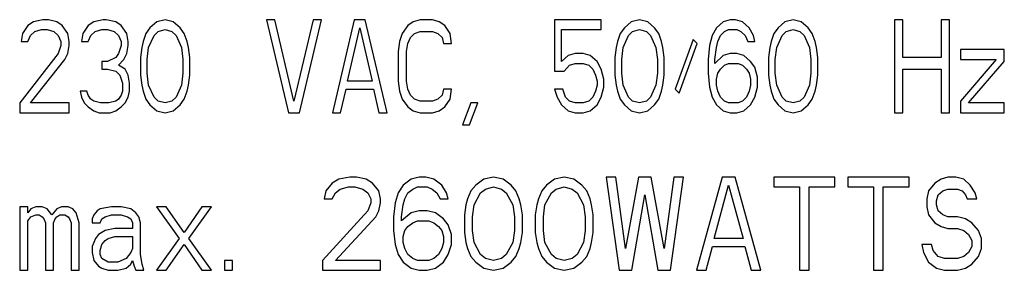
# Model space of a CAD drawing. Units: millimetres. Extents: x -237 to 1532, y -161 to 1198.
# Drawn here: x 1079 to 1100, y 339 to 344 of the extents above; entities that cross this region are included whole.
import ezdxf

# ---------------------------------------------------------------- set-up
doc = ezdxf.new("R2010")
doc.units = ezdxf.units.MM
doc.header["$LTSCALE"] = 54.820741
doc.layers.get('0').update_dxf_attribs({"linetype": 'CONTINUOUS'})

msp = doc.modelspace()

# ---------------------------------------------------------------- linework, layer by layer
at = {"color": 7, "linetype": 'Continuous'}
for p, q in [((1079.609, 343.687), (1079.494, 343.521)), ((1079.724, 343.769), (1079.609, 343.687)), ((1079.924, 343.811), (1079.724, 343.769)), ((1080.039, 343.811), (1079.924, 343.811)), ((1080.211, 343.769), (1080.039, 343.811)), ((1080.326, 343.687), (1080.211, 343.769)), ((1080.44, 343.521), (1080.326, 343.687)), ((1080.87, 343.687), (1080.755, 343.521)), ((1080.985, 343.769), (1080.87, 343.687)), ((1081.185, 343.811), (1080.985, 343.769)), ((1081.243, 343.811), (1081.185, 343.811)), ((1081.443, 343.769), (1081.243, 343.811)), ((1081.558, 343.687), (1081.443, 343.769)), ((1081.673, 343.521), (1081.558, 343.687)), ((1082.303, 343.769), (1082.16, 343.645)), ((1082.475, 343.811), (1082.303, 343.769)), ((1082.647, 343.769), (1082.475, 343.811)), ((1082.79, 343.645), (1082.647, 343.769)), ((1084.768, 343.811), (1084.596, 343.811)), ((1084.596, 343.811), (1085.054, 341.867)), ((1085.169, 342.115), (1084.768, 343.811)), ((1085.57, 343.811), (1085.169, 342.115)), ((1085.284, 341.867), (1085.742, 343.811)), ((1085.742, 343.811), (1085.57, 343.811)), ((1086.43, 343.811), (1085.972, 341.867)), ((1086.659, 343.811), (1086.43, 343.811)), ((1087.118, 341.867), (1086.659, 343.811)), ((1087.548, 343.687), (1087.433, 343.521)), ((1087.663, 343.769), (1087.548, 343.687)), ((1087.806, 343.811), (1087.663, 343.769)), ((1088.064, 343.811), (1087.806, 343.811)), ((1088.207, 343.769), (1088.064, 343.811)), ((1088.322, 343.687), (1088.207, 343.769)), ((1088.436, 343.521), (1088.322, 343.687)), ((1091.589, 343.811), (1090.615, 343.811)), ((1090.615, 343.811), (1090.615, 342.736)), ((1091.589, 343.604), (1091.589, 343.811)), ((1092.22, 343.769), (1092.076, 343.645)), ((1092.392, 343.811), (1092.22, 343.769)), ((1092.564, 343.769), (1092.392, 343.811)), ((1092.707, 343.645), (1092.564, 343.769)), ((1094.14, 343.769), (1093.997, 343.645)), ((1094.283, 343.811), (1094.14, 343.769)), ((1094.398, 343.811), (1094.283, 343.811)), ((1094.541, 343.769), (1094.398, 343.811)), ((1094.684, 343.645), (1094.541, 343.769)), ((1095.43, 343.769), (1095.286, 343.645)), ((1095.602, 343.811), (1095.43, 343.769)), ((1095.773, 343.769), (1095.602, 343.811)), ((1095.917, 343.645), (1095.773, 343.769)), ((1097.894, 343.811), (1097.722, 343.811)), ((1097.722, 343.811), (1097.722, 341.867)), ((1097.894, 343.025), (1097.894, 343.811)), ((1098.869, 343.811), (1098.697, 343.811)), ((1098.697, 343.811), (1098.697, 343.025)), ((1098.869, 341.867), (1098.869, 343.811)), ((1079.494, 343.521), (1079.466, 343.356)), ((1079.609, 343.356), (1079.666, 343.48)), ((1079.666, 343.48), (1079.752, 343.562)), ((1079.752, 343.562), (1079.896, 343.604)), ((1079.896, 343.604), (1080.01, 343.604)), ((1080.01, 343.604), (1080.154, 343.562)), ((1080.154, 343.562), (1080.24, 343.48)), ((1080.24, 343.48), (1080.297, 343.356)), ((1080.469, 343.356), (1080.44, 343.521)), ((1080.755, 343.521), (1080.727, 343.356)), ((1080.87, 343.356), (1080.927, 343.48)), ((1080.927, 343.48), (1081.013, 343.562)), ((1081.013, 343.562), (1081.157, 343.604)), ((1081.157, 343.604), (1081.271, 343.604)), ((1081.271, 343.604), (1081.415, 343.562)), ((1081.415, 343.562), (1081.501, 343.48)), ((1081.501, 343.48), (1081.558, 343.356)), ((1081.701, 343.356), (1081.673, 343.521)), ((1082.074, 343.521), (1082.016, 343.356)), ((1082.16, 343.645), (1082.074, 343.521)), ((1082.131, 343.232), (1082.246, 343.48)), ((1082.246, 343.48), (1082.332, 343.562)), ((1082.332, 343.562), (1082.475, 343.604)), ((1082.475, 343.604), (1082.618, 343.562)), ((1082.618, 343.562), (1082.704, 343.48)), ((1082.704, 343.48), (1082.819, 343.232)), ((1082.876, 343.521), (1082.79, 343.645)), ((1082.934, 343.356), (1082.876, 343.521)), ((1086.287, 342.529), (1086.545, 343.645)), ((1086.545, 343.645), (1086.803, 342.529)), ((1087.433, 343.521), (1087.376, 343.356)), ((1087.605, 343.438), (1087.691, 343.521)), ((1087.691, 343.521), (1087.806, 343.562)), ((1087.806, 343.562), (1088.064, 343.562)), ((1088.064, 343.562), (1088.178, 343.521)), ((1088.178, 343.521), (1088.264, 343.438)), ((1088.465, 343.314), (1088.436, 343.521)), ((1090.758, 343.604), (1091.589, 343.604)), ((1090.758, 342.942), (1090.758, 343.604)), ((1091.99, 343.521), (1091.933, 343.356)), ((1092.076, 343.645), (1091.99, 343.521)), ((1092.048, 343.232), (1092.162, 343.48)), ((1092.162, 343.48), (1092.248, 343.562)), ((1092.248, 343.562), (1092.392, 343.604)), ((1092.392, 343.604), (1092.535, 343.562)), ((1092.535, 343.562), (1092.621, 343.48)), ((1092.621, 343.48), (1092.735, 343.232)), ((1092.793, 343.521), (1092.707, 343.645)), ((1092.85, 343.356), (1092.793, 343.521)), ((1093.911, 343.48), (1093.853, 343.273)), ((1093.997, 343.645), (1093.911, 343.48)), ((1094.025, 343.356), (1094.083, 343.48)), ((1094.083, 343.48), (1094.169, 343.562)), ((1094.169, 343.562), (1094.254, 343.604)), ((1094.254, 343.604), (1094.426, 343.604)), ((1094.426, 343.604), (1094.512, 343.562)), ((1094.512, 343.562), (1094.598, 343.48)), ((1094.598, 343.48), (1094.656, 343.356)), ((1094.77, 343.48), (1094.684, 343.645)), ((1094.799, 343.356), (1094.77, 343.48)), ((1095.2, 343.521), (1095.143, 343.356)), ((1095.286, 343.645), (1095.2, 343.521)), ((1095.258, 343.232), (1095.372, 343.48)), ((1095.372, 343.48), (1095.458, 343.562)), ((1095.458, 343.562), (1095.602, 343.604)), ((1095.602, 343.604), (1095.745, 343.562)), ((1095.745, 343.562), (1095.831, 343.48)), ((1095.831, 343.48), (1095.945, 343.232)), ((1096.003, 343.521), (1095.917, 343.645)), ((1096.06, 343.356), (1096.003, 343.521)), ((1079.466, 343.356), (1079.609, 343.356)), ((1080.297, 343.273), (1080.24, 343.108)), ((1080.297, 343.356), (1080.297, 343.273)), ((1080.44, 343.108), (1080.469, 343.273)), ((1080.469, 343.273), (1080.469, 343.356)), ((1080.727, 343.356), (1080.87, 343.356)), ((1081.558, 343.273), (1081.501, 343.108)), ((1081.558, 343.356), (1081.558, 343.273)), ((1081.673, 343.108), (1081.701, 343.273)), ((1081.701, 343.273), (1081.701, 343.356)), ((1082.016, 343.356), (1081.988, 343.232)), ((1082.962, 343.232), (1082.934, 343.356)), ((1087.376, 343.356), (1087.347, 343.149)), ((1087.519, 343.149), (1087.548, 343.314)), ((1087.548, 343.314), (1087.605, 343.438)), ((1088.264, 343.438), (1088.293, 343.314)), ((1088.293, 343.314), (1088.465, 343.314)), ((1091.933, 343.356), (1091.904, 343.232)), ((1092.879, 343.232), (1092.85, 343.356)), ((1093.509, 343.397), (1093.137, 342.363)), ((1093.223, 342.281), (1093.595, 343.314)), ((1093.595, 343.314), (1093.509, 343.397)), ((1093.853, 343.273), (1093.825, 342.984)), ((1093.997, 343.232), (1094.025, 343.356)), ((1094.656, 343.356), (1094.799, 343.356)), ((1095.143, 343.356), (1095.114, 343.232)), ((1096.089, 343.232), (1096.06, 343.356)), ((1080.24, 343.108), (1079.437, 342.074)), ((1080.383, 342.984), (1080.44, 343.108)), ((1081.501, 343.108), (1081.443, 343.025)), ((1081.615, 342.984), (1081.673, 343.108)), ((1081.988, 343.232), (1081.959, 343.025)), ((1082.102, 342.984), (1082.131, 343.232)), ((1082.819, 343.232), (1082.848, 342.984)), ((1082.991, 343.025), (1082.962, 343.232)), ((1087.347, 343.149), (1087.347, 342.529)), ((1087.519, 342.529), (1087.519, 343.149)), ((1090.901, 343.066), (1090.758, 342.942)), ((1091.045, 343.108), (1090.901, 343.066)), ((1091.216, 343.108), (1091.045, 343.108)), ((1091.36, 343.066), (1091.216, 343.108)), ((1091.503, 342.942), (1091.36, 343.066)), ((1091.904, 343.232), (1091.876, 343.025)), ((1092.019, 342.984), (1092.048, 343.232)), ((1092.735, 343.232), (1092.764, 342.984)), ((1092.907, 343.025), (1092.879, 343.232)), ((1093.968, 342.984), (1093.997, 343.232)), ((1094.14, 343.066), (1093.968, 342.901)), ((1094.283, 343.108), (1094.14, 343.066)), ((1094.426, 343.108), (1094.283, 343.108)), ((1094.57, 343.066), (1094.426, 343.108)), ((1094.713, 342.942), (1094.57, 343.066)), ((1095.114, 343.232), (1095.086, 343.025)), ((1095.229, 342.984), (1095.258, 343.232)), ((1095.945, 343.232), (1095.974, 342.984)), ((1096.117, 343.025), (1096.089, 343.232)), ((1100.015, 343.19), (1099.098, 343.19)), ((1099.098, 343.19), (1099.098, 342.984)), ((1100.015, 342.942), (1100.015, 343.19)), ((1079.666, 342.074), (1080.383, 342.984)), ((1081.271, 342.942), (1081.157, 342.942)), ((1081.157, 342.942), (1081.157, 342.777)), ((1081.443, 343.025), (1081.271, 342.942)), ((1081.501, 342.86), (1081.615, 342.984)), ((1081.644, 342.777), (1081.501, 342.86)), ((1081.959, 343.025), (1081.959, 342.653)), ((1082.102, 342.694), (1082.102, 342.984)), ((1082.848, 342.984), (1082.848, 342.694)), ((1082.991, 342.653), (1082.991, 343.025)), ((1090.815, 342.736), (1090.93, 342.86)), ((1090.93, 342.86), (1091.045, 342.901)), ((1091.045, 342.901), (1091.216, 342.901)), ((1091.216, 342.901), (1091.331, 342.86)), ((1091.331, 342.86), (1091.417, 342.777)), ((1091.589, 342.777), (1091.503, 342.942)), ((1091.876, 343.025), (1091.876, 342.653)), ((1092.019, 342.694), (1092.019, 342.984)), ((1092.764, 342.984), (1092.764, 342.694)), ((1092.907, 342.653), (1092.907, 343.025)), ((1093.825, 342.984), (1093.825, 342.694)), ((1093.968, 342.901), (1093.968, 342.984)), ((1094.083, 342.777), (1094.169, 342.86)), ((1094.169, 342.86), (1094.254, 342.901)), ((1094.254, 342.901), (1094.455, 342.901)), ((1094.455, 342.901), (1094.541, 342.86)), ((1094.541, 342.86), (1094.627, 342.777)), ((1094.799, 342.818), (1094.713, 342.942)), ((1095.086, 343.025), (1095.086, 342.653)), ((1095.229, 342.694), (1095.229, 342.984)), ((1095.974, 342.984), (1095.974, 342.694)), ((1096.117, 342.653), (1096.117, 343.025)), ((1098.697, 343.025), (1097.894, 343.025)), ((1099.098, 342.984), (1099.843, 342.984)), ((1099.843, 342.984), (1099.098, 342.115)), ((1099.27, 342.074), (1100.015, 342.942)), ((1081.157, 342.777), (1081.271, 342.777)), ((1081.271, 342.777), (1081.443, 342.736)), ((1081.443, 342.736), (1081.529, 342.653)), ((1081.529, 342.653), (1081.587, 342.487)), ((1081.701, 342.653), (1081.644, 342.777)), ((1081.73, 342.487), (1081.701, 342.653)), ((1081.959, 342.653), (1081.988, 342.446)), ((1082.131, 342.446), (1082.102, 342.694)), ((1082.848, 342.694), (1082.819, 342.446)), ((1082.962, 342.446), (1082.991, 342.653)), ((1090.615, 342.736), (1090.815, 342.736)), ((1091.417, 342.777), (1091.474, 342.653)), ((1091.474, 342.653), (1091.503, 342.529)), ((1091.646, 342.57), (1091.589, 342.777)), ((1091.876, 342.653), (1091.904, 342.446)), ((1092.048, 342.446), (1092.019, 342.694)), ((1092.764, 342.694), (1092.735, 342.446)), ((1092.879, 342.446), (1092.907, 342.653)), ((1093.825, 342.694), (1093.853, 342.405)), ((1093.997, 342.57), (1094.025, 342.694)), ((1094.025, 342.694), (1094.083, 342.777)), ((1094.627, 342.777), (1094.684, 342.694)), ((1094.684, 342.694), (1094.713, 342.57)), ((1094.856, 342.612), (1094.799, 342.818)), ((1095.086, 342.653), (1095.114, 342.446)), ((1095.258, 342.446), (1095.229, 342.694)), ((1095.974, 342.694), (1095.945, 342.446)), ((1096.089, 342.446), (1096.117, 342.653)), ((1097.894, 342.777), (1098.697, 342.777)), ((1097.894, 341.867), (1097.894, 342.777)), ((1098.697, 342.777), (1098.697, 341.867)), ((1081.587, 342.487), (1081.587, 342.322)), ((1081.73, 342.322), (1081.73, 342.487)), ((1081.988, 342.446), (1082.016, 342.322)), ((1082.246, 342.198), (1082.131, 342.446)), ((1082.819, 342.446), (1082.704, 342.198)), ((1082.934, 342.322), (1082.962, 342.446)), ((1086.803, 342.529), (1086.287, 342.529)), ((1087.347, 342.529), (1087.376, 342.322)), ((1087.548, 342.363), (1087.519, 342.529)), ((1091.503, 342.446), (1091.474, 342.322)), ((1091.503, 342.529), (1091.503, 342.446)), ((1091.646, 342.405), (1091.646, 342.57)), ((1091.904, 342.446), (1091.933, 342.322)), ((1092.162, 342.198), (1092.048, 342.446)), ((1092.735, 342.446), (1092.621, 342.198)), ((1092.85, 342.322), (1092.879, 342.446)), ((1093.997, 342.446), (1093.997, 342.57)), ((1094.025, 342.322), (1093.997, 342.446)), ((1094.713, 342.446), (1094.684, 342.322)), ((1094.713, 342.57), (1094.713, 342.446)), ((1094.856, 342.405), (1094.856, 342.612)), ((1095.114, 342.446), (1095.143, 342.322)), ((1095.372, 342.198), (1095.258, 342.446)), ((1095.945, 342.446), (1095.831, 342.198)), ((1096.06, 342.322), (1096.089, 342.446)), ((1080.841, 342.322), (1080.698, 342.322)), ((1080.698, 342.322), (1080.727, 342.198)), ((1080.87, 342.239), (1080.841, 342.322)), ((1080.927, 342.157), (1080.87, 342.239)), ((1081.558, 342.239), (1081.501, 342.157)), ((1081.587, 342.322), (1081.558, 342.239)), ((1081.701, 342.198), (1081.73, 342.322)), ((1082.016, 342.322), (1082.074, 342.157)), ((1082.876, 342.157), (1082.934, 342.322)), ((1086.144, 341.867), (1086.258, 342.363)), ((1086.258, 342.363), (1086.831, 342.363)), ((1086.831, 342.363), (1086.946, 341.867)), ((1087.376, 342.322), (1087.433, 342.157)), ((1087.605, 342.239), (1087.548, 342.363)), ((1087.691, 342.157), (1087.605, 342.239)), ((1088.264, 342.239), (1088.178, 342.157)), ((1088.293, 342.363), (1088.264, 342.239)), ((1088.465, 342.363), (1088.293, 342.363)), ((1088.436, 342.157), (1088.465, 342.363)), ((1090.787, 342.363), (1090.615, 342.363)), ((1090.615, 342.363), (1090.672, 342.198)), ((1090.844, 342.198), (1090.787, 342.363)), ((1091.474, 342.322), (1091.417, 342.198)), ((1091.589, 342.198), (1091.646, 342.405)), ((1091.933, 342.322), (1091.99, 342.157)), ((1092.793, 342.157), (1092.85, 342.322)), ((1093.137, 342.363), (1093.223, 342.281)), ((1093.853, 342.405), (1093.911, 342.198)), ((1094.083, 342.198), (1094.025, 342.322)), ((1094.684, 342.322), (1094.627, 342.198)), ((1094.799, 342.198), (1094.856, 342.405)), ((1095.143, 342.322), (1095.2, 342.157)), ((1096.003, 342.157), (1096.06, 342.322)), ((1079.437, 342.074), (1079.437, 341.867)), ((1080.469, 342.074), (1079.666, 342.074)), ((1080.469, 341.867), (1080.469, 342.074)), ((1080.727, 342.198), (1080.784, 342.074)), ((1080.784, 342.074), (1080.87, 341.991)), ((1080.985, 342.115), (1080.927, 342.157)), ((1081.128, 342.074), (1080.985, 342.115)), ((1081.3, 342.074), (1081.128, 342.074)), ((1081.443, 342.115), (1081.3, 342.074)), ((1081.501, 342.157), (1081.443, 342.115)), ((1081.558, 341.991), (1081.644, 342.074)), ((1081.644, 342.074), (1081.701, 342.198)), ((1082.074, 342.157), (1082.16, 342.033)), ((1082.16, 342.033), (1082.303, 341.909)), ((1082.332, 342.115), (1082.246, 342.198)), ((1082.475, 342.074), (1082.332, 342.115)), ((1082.618, 342.115), (1082.475, 342.074)), ((1082.704, 342.198), (1082.618, 342.115)), ((1082.647, 341.909), (1082.79, 342.033)), ((1082.79, 342.033), (1082.876, 342.157)), ((1087.433, 342.157), (1087.548, 341.991)), ((1087.806, 342.115), (1087.691, 342.157)), ((1088.064, 342.115), (1087.806, 342.115)), ((1088.178, 342.157), (1088.064, 342.115)), ((1088.322, 341.991), (1088.436, 342.157)), ((1088.866, 342.074), (1088.694, 341.619)), ((1088.838, 341.619), (1089.01, 342.074)), ((1089.01, 342.074), (1088.866, 342.074)), ((1090.672, 342.198), (1090.758, 342.033)), ((1090.758, 342.033), (1090.901, 341.909)), ((1090.93, 342.115), (1090.844, 342.198)), ((1091.045, 342.074), (1090.93, 342.115)), ((1091.216, 342.074), (1091.045, 342.074)), ((1091.331, 342.115), (1091.216, 342.074)), ((1091.417, 342.198), (1091.331, 342.115)), ((1091.36, 341.909), (1091.503, 342.033)), ((1091.503, 342.033), (1091.589, 342.198)), ((1091.99, 342.157), (1092.076, 342.033)), ((1092.076, 342.033), (1092.22, 341.909)), ((1092.248, 342.115), (1092.162, 342.198)), ((1092.392, 342.074), (1092.248, 342.115)), ((1092.535, 342.115), (1092.392, 342.074)), ((1092.621, 342.198), (1092.535, 342.115)), ((1092.564, 341.909), (1092.707, 342.033)), ((1092.707, 342.033), (1092.793, 342.157)), ((1093.911, 342.198), (1093.997, 342.033)), ((1093.997, 342.033), (1094.14, 341.909)), ((1094.169, 342.115), (1094.083, 342.198)), ((1094.254, 342.074), (1094.169, 342.115)), ((1094.455, 342.074), (1094.254, 342.074)), ((1094.541, 342.115), (1094.455, 342.074)), ((1094.627, 342.198), (1094.541, 342.115)), ((1094.57, 341.909), (1094.713, 342.033)), ((1094.713, 342.033), (1094.799, 342.198)), ((1095.2, 342.157), (1095.286, 342.033)), ((1095.286, 342.033), (1095.43, 341.909)), ((1095.458, 342.115), (1095.372, 342.198)), ((1095.602, 342.074), (1095.458, 342.115)), ((1095.745, 342.115), (1095.602, 342.074)), ((1095.831, 342.198), (1095.745, 342.115)), ((1095.773, 341.909), (1095.917, 342.033)), ((1095.917, 342.033), (1096.003, 342.157)), ((1099.098, 342.115), (1099.098, 341.867)), ((1100.015, 342.074), (1099.27, 342.074)), ((1100.015, 341.867), (1100.015, 342.074)), ((1079.437, 341.867), (1080.469, 341.867)), ((1080.87, 341.991), (1080.985, 341.909)), ((1080.985, 341.909), (1081.099, 341.867)), ((1081.099, 341.867), (1081.329, 341.867)), ((1081.329, 341.867), (1081.443, 341.909)), ((1081.443, 341.909), (1081.558, 341.991)), ((1082.303, 341.909), (1082.475, 341.867)), ((1082.475, 341.867), (1082.647, 341.909)), ((1085.054, 341.867), (1085.284, 341.867)), ((1085.972, 341.867), (1086.144, 341.867)), ((1086.946, 341.867), (1087.118, 341.867)), ((1087.548, 341.991), (1087.663, 341.909)), ((1087.663, 341.909), (1087.806, 341.867)), ((1087.806, 341.867), (1088.064, 341.867)), ((1088.064, 341.867), (1088.207, 341.909)), ((1088.207, 341.909), (1088.322, 341.991)), ((1090.901, 341.909), (1091.045, 341.867)), ((1091.045, 341.867), (1091.216, 341.867)), ((1091.216, 341.867), (1091.36, 341.909)), ((1092.22, 341.909), (1092.392, 341.867)), ((1092.392, 341.867), (1092.564, 341.909)), ((1094.14, 341.909), (1094.283, 341.867)), ((1094.283, 341.867), (1094.426, 341.867)), ((1094.426, 341.867), (1094.57, 341.909)), ((1095.43, 341.909), (1095.602, 341.867)), ((1095.602, 341.867), (1095.773, 341.909)), ((1097.722, 341.867), (1097.894, 341.867)), ((1098.697, 341.867), (1098.869, 341.867)), ((1099.098, 341.867), (1100.015, 341.867)), ((1088.694, 341.619), (1088.838, 341.619)), ((1085.97, 340.404), (1085.835, 340.239)), ((1086.104, 340.487), (1085.97, 340.404)), ((1086.34, 340.528), (1086.104, 340.487)), ((1086.475, 340.528), (1086.34, 340.528)), ((1086.677, 340.487), (1086.475, 340.528)), ((1086.811, 340.404), (1086.677, 340.487)), ((1086.946, 340.239), (1086.811, 340.404)), ((1087.62, 340.487), (1087.451, 340.363)), ((1087.788, 340.528), (1087.62, 340.487)), ((1087.923, 340.528), (1087.788, 340.528)), ((1088.091, 340.487), (1087.923, 340.528)), ((1088.259, 340.363), (1088.091, 340.487)), ((1089.135, 340.487), (1088.967, 340.363)), ((1089.337, 340.528), (1089.135, 340.487)), ((1089.539, 340.487), (1089.337, 340.528)), ((1089.707, 340.363), (1089.539, 340.487)), ((1090.617, 340.487), (1090.448, 340.363)), ((1090.819, 340.528), (1090.617, 340.487)), ((1091.021, 340.487), (1090.819, 340.528)), ((1091.189, 340.363), (1091.021, 340.487)), ((1091.896, 340.528), (1091.694, 340.528)), ((1091.694, 340.528), (1091.963, 338.585)), ((1092.098, 339.04), (1091.896, 340.528)), ((1092.368, 340.528), (1092.098, 339.04)), ((1092.637, 340.528), (1092.368, 340.528)), ((1092.906, 339.04), (1092.637, 340.528)), ((1093.108, 340.528), (1092.906, 339.04)), ((1093.041, 338.585), (1093.31, 340.528)), ((1093.31, 340.528), (1093.108, 340.528)), ((1094.118, 340.528), (1093.58, 338.585)), ((1094.388, 340.528), (1094.118, 340.528)), ((1094.927, 338.585), (1094.388, 340.528)), ((1096.476, 340.528), (1095.196, 340.528)), ((1095.196, 340.528), (1095.196, 340.322)), ((1096.476, 340.322), (1096.476, 340.528)), ((1098.025, 340.528), (1096.745, 340.528)), ((1096.745, 340.528), (1096.745, 340.322)), ((1098.025, 340.322), (1098.025, 340.528)), ((1098.563, 340.404), (1098.429, 340.239)), ((1098.698, 340.487), (1098.563, 340.404)), ((1098.833, 340.528), (1098.698, 340.487)), ((1099.001, 340.528), (1098.833, 340.528)), ((1099.169, 340.487), (1099.001, 340.528)), ((1099.304, 340.363), (1099.169, 340.487)), ((1085.835, 340.239), (1085.801, 340.074)), ((1085.97, 340.074), (1086.037, 340.198)), ((1086.037, 340.198), (1086.138, 340.28)), ((1086.138, 340.28), (1086.306, 340.322)), ((1086.306, 340.322), (1086.441, 340.322)), ((1086.441, 340.322), (1086.609, 340.28)), ((1086.609, 340.28), (1086.71, 340.198)), ((1086.71, 340.198), (1086.778, 340.074)), ((1086.98, 340.074), (1086.946, 340.239)), ((1087.35, 340.198), (1087.283, 339.991)), ((1087.451, 340.363), (1087.35, 340.198)), ((1087.485, 340.074), (1087.552, 340.198)), ((1087.552, 340.198), (1087.653, 340.28)), ((1087.653, 340.28), (1087.754, 340.322)), ((1087.754, 340.322), (1087.956, 340.322)), ((1087.956, 340.322), (1088.057, 340.28)), ((1088.057, 340.28), (1088.158, 340.198)), ((1088.158, 340.198), (1088.226, 340.074)), ((1088.36, 340.198), (1088.259, 340.363)), ((1088.394, 340.074), (1088.36, 340.198)), ((1088.866, 340.239), (1088.798, 340.074)), ((1088.967, 340.363), (1088.866, 340.239)), ((1088.933, 339.95), (1089.068, 340.198)), ((1089.068, 340.198), (1089.169, 340.28)), ((1089.169, 340.28), (1089.337, 340.322)), ((1089.337, 340.322), (1089.505, 340.28)), ((1089.505, 340.28), (1089.606, 340.198)), ((1089.606, 340.198), (1089.741, 339.95)), ((1089.808, 340.239), (1089.707, 340.363)), ((1089.876, 340.074), (1089.808, 340.239)), ((1090.347, 340.239), (1090.28, 340.074)), ((1090.448, 340.363), (1090.347, 340.239)), ((1090.414, 339.95), (1090.549, 340.198)), ((1090.549, 340.198), (1090.65, 340.28)), ((1090.65, 340.28), (1090.819, 340.322)), ((1090.819, 340.322), (1090.987, 340.28)), ((1090.987, 340.28), (1091.088, 340.198)), ((1091.088, 340.198), (1091.223, 339.95)), ((1091.29, 340.239), (1091.189, 340.363)), ((1091.357, 340.074), (1091.29, 340.239)), ((1093.95, 339.247), (1094.253, 340.363)), ((1094.253, 340.363), (1094.556, 339.247)), ((1095.196, 340.322), (1095.735, 340.322)), ((1095.735, 340.322), (1095.735, 338.585)), ((1095.937, 340.322), (1096.476, 340.322)), ((1095.937, 338.585), (1095.937, 340.322)), ((1096.745, 340.322), (1097.284, 340.322)), ((1097.284, 340.322), (1097.284, 338.585)), ((1097.486, 340.322), (1098.025, 340.322)), ((1097.486, 338.585), (1097.486, 340.322)), ((1098.429, 340.239), (1098.395, 340.074)), ((1098.631, 340.156), (1098.732, 340.239)), ((1098.732, 340.239), (1098.833, 340.28)), ((1098.833, 340.28), (1099.035, 340.28)), ((1099.035, 340.28), (1099.136, 340.239)), ((1099.136, 340.239), (1099.203, 340.156)), ((1099.405, 340.198), (1099.304, 340.363)), ((1099.439, 340.074), (1099.405, 340.198)), ((1085.801, 340.074), (1085.97, 340.074)), ((1086.778, 339.991), (1086.71, 339.825)), ((1086.778, 340.074), (1086.778, 339.991)), ((1086.946, 339.825), (1086.98, 339.991)), ((1086.98, 339.991), (1086.98, 340.074)), ((1087.283, 339.991), (1087.249, 339.701)), ((1087.451, 339.95), (1087.485, 340.074)), ((1088.226, 340.074), (1088.394, 340.074)), ((1088.798, 340.074), (1088.764, 339.95)), ((1089.909, 339.95), (1089.876, 340.074)), ((1090.28, 340.074), (1090.246, 339.95)), ((1091.391, 339.95), (1091.357, 340.074)), ((1092.233, 338.585), (1092.502, 340.156)), ((1092.502, 340.156), (1092.772, 338.585)), ((1098.395, 340.074), (1098.395, 339.908)), ((1098.597, 340.032), (1098.631, 340.156)), ((1098.597, 339.95), (1098.597, 340.032)), ((1099.203, 340.156), (1099.237, 340.074)), ((1099.237, 340.074), (1099.439, 340.074)), ((1079.605, 339.908), (1079.437, 339.908)), ((1079.437, 339.908), (1079.437, 338.585)), ((1079.605, 339.784), (1079.605, 339.908)), ((1079.673, 339.867), (1079.605, 339.784)), ((1079.774, 339.908), (1079.673, 339.867)), ((1079.908, 339.908), (1079.774, 339.908)), ((1080.009, 339.867), (1079.908, 339.908)), ((1080.111, 339.743), (1080.009, 339.867)), ((1080.212, 339.867), (1080.111, 339.743)), ((1080.313, 339.908), (1080.212, 339.867)), ((1080.447, 339.908), (1080.313, 339.908)), ((1080.548, 339.867), (1080.447, 339.908)), ((1080.616, 339.784), (1080.548, 339.867)), ((1080.683, 339.577), (1080.616, 339.784)), ((1081.053, 339.825), (1080.986, 339.743)), ((1081.121, 339.867), (1081.053, 339.825)), ((1081.356, 339.908), (1081.121, 339.867)), ((1081.558, 339.908), (1081.356, 339.908)), ((1081.76, 339.867), (1081.558, 339.908)), ((1081.862, 339.784), (1081.76, 339.867)), ((1081.929, 339.701), (1081.862, 339.784)), ((1082.501, 339.908), (1082.299, 339.908)), ((1082.299, 339.908), (1082.771, 339.247)), ((1082.872, 339.371), (1082.501, 339.908)), ((1083.242, 339.908), (1082.872, 339.371)), ((1082.973, 339.247), (1083.444, 339.908)), ((1083.444, 339.908), (1083.242, 339.908)), ((1086.71, 339.825), (1085.768, 338.792)), ((1086.879, 339.701), (1086.946, 339.825)), ((1087.418, 339.701), (1087.451, 339.95)), ((1087.62, 339.784), (1087.418, 339.619)), ((1087.788, 339.825), (1087.62, 339.784)), ((1087.956, 339.825), (1087.788, 339.825)), ((1088.125, 339.784), (1087.956, 339.825)), ((1088.293, 339.66), (1088.125, 339.784)), ((1088.764, 339.95), (1088.731, 339.743)), ((1088.899, 339.701), (1088.933, 339.95)), ((1089.741, 339.95), (1089.775, 339.701)), ((1089.943, 339.743), (1089.909, 339.95)), ((1090.246, 339.95), (1090.212, 339.743)), ((1090.381, 339.701), (1090.414, 339.95)), ((1091.223, 339.95), (1091.256, 339.701)), ((1091.425, 339.743), (1091.391, 339.95)), ((1098.395, 339.908), (1098.429, 339.743)), ((1098.631, 339.825), (1098.597, 339.95)), ((1098.732, 339.743), (1098.631, 339.825)), ((1079.605, 339.619), (1079.673, 339.701)), ((1079.605, 338.585), (1079.605, 339.619)), ((1079.673, 339.701), (1079.774, 339.743)), ((1079.774, 339.743), (1079.841, 339.743)), ((1079.841, 339.743), (1079.908, 339.701)), ((1079.908, 339.701), (1079.942, 339.66)), ((1079.942, 339.66), (1079.976, 339.577)), ((1079.976, 339.577), (1079.976, 338.585)), ((1080.144, 339.577), (1080.178, 339.66)), ((1080.144, 338.585), (1080.144, 339.577)), ((1080.178, 339.66), (1080.212, 339.701)), ((1080.212, 339.701), (1080.279, 339.743)), ((1080.279, 339.743), (1080.38, 339.743)), ((1080.38, 339.743), (1080.447, 339.701)), ((1080.447, 339.701), (1080.481, 339.66)), ((1080.481, 339.66), (1080.515, 339.577)), ((1080.515, 339.577), (1080.515, 338.585)), ((1080.683, 338.585), (1080.683, 339.577)), ((1080.986, 339.743), (1080.952, 339.66)), ((1080.952, 339.66), (1080.952, 339.577)), ((1080.952, 339.577), (1081.121, 339.577)), ((1081.121, 339.577), (1081.154, 339.66)), ((1081.154, 339.66), (1081.222, 339.701)), ((1081.222, 339.701), (1081.356, 339.743)), ((1081.356, 339.743), (1081.558, 339.743)), ((1081.558, 339.743), (1081.693, 339.701)), ((1081.693, 339.701), (1081.76, 339.66)), ((1081.76, 339.66), (1081.794, 339.577)), ((1081.794, 339.577), (1081.794, 339.453)), ((1081.963, 339.577), (1081.929, 339.701)), ((1081.963, 338.916), (1081.963, 339.577)), ((1086.037, 338.792), (1086.879, 339.701)), ((1087.249, 339.701), (1087.249, 339.412)), ((1087.418, 339.619), (1087.418, 339.701)), ((1087.552, 339.495), (1087.653, 339.577)), ((1087.653, 339.577), (1087.754, 339.619)), ((1087.754, 339.619), (1087.99, 339.619)), ((1087.99, 339.619), (1088.091, 339.577)), ((1088.091, 339.577), (1088.192, 339.495)), ((1088.394, 339.536), (1088.293, 339.66)), ((1088.731, 339.743), (1088.731, 339.371)), ((1088.899, 339.412), (1088.899, 339.701)), ((1089.775, 339.701), (1089.775, 339.412)), ((1089.943, 339.371), (1089.943, 339.743)), ((1090.212, 339.743), (1090.212, 339.371)), ((1090.381, 339.412), (1090.381, 339.701)), ((1091.256, 339.701), (1091.256, 339.412)), ((1091.425, 339.371), (1091.425, 339.743)), ((1098.429, 339.743), (1098.563, 339.577)), ((1098.563, 339.577), (1098.698, 339.495)), ((1098.833, 339.701), (1098.732, 339.743)), ((1099.035, 339.701), (1098.833, 339.701)), ((1099.203, 339.66), (1099.035, 339.701)), ((1099.338, 339.577), (1099.203, 339.66)), ((1099.473, 339.412), (1099.338, 339.577)), ((1081.222, 339.412), (1081.087, 339.329)), ((1081.424, 339.453), (1081.222, 339.412)), ((1081.794, 339.453), (1081.424, 339.453)), ((1087.249, 339.412), (1087.283, 339.123)), ((1087.451, 339.288), (1087.485, 339.412)), ((1087.485, 339.412), (1087.552, 339.495)), ((1088.192, 339.495), (1088.259, 339.412)), ((1088.259, 339.412), (1088.293, 339.288)), ((1088.461, 339.329), (1088.394, 339.536)), ((1088.731, 339.371), (1088.764, 339.164)), ((1088.933, 339.164), (1088.899, 339.412)), ((1089.775, 339.412), (1089.741, 339.164)), ((1089.909, 339.164), (1089.943, 339.371)), ((1090.212, 339.371), (1090.246, 339.164)), ((1090.414, 339.164), (1090.381, 339.412)), ((1091.256, 339.412), (1091.223, 339.164)), ((1091.391, 339.164), (1091.425, 339.371)), ((1098.698, 339.495), (1098.833, 339.453)), ((1098.833, 339.453), (1099.035, 339.453)), ((1099.035, 339.453), (1099.169, 339.412)), ((1099.169, 339.412), (1099.27, 339.329)), ((1099.54, 339.247), (1099.473, 339.412)), ((1081.02, 339.247), (1080.952, 339.081)), ((1081.087, 339.329), (1081.02, 339.247)), ((1081.154, 339.123), (1081.222, 339.205)), ((1081.222, 339.205), (1081.289, 339.247)), ((1081.289, 339.247), (1081.424, 339.288)), ((1081.424, 339.288), (1081.794, 339.288)), ((1081.794, 339.288), (1081.794, 339.04)), ((1082.771, 339.247), (1082.299, 338.585)), ((1083.444, 338.585), (1082.973, 339.247)), ((1087.451, 339.164), (1087.451, 339.288)), ((1087.485, 339.04), (1087.451, 339.164)), ((1088.293, 339.164), (1088.259, 339.04)), ((1088.293, 339.288), (1088.293, 339.164)), ((1088.461, 339.123), (1088.461, 339.329)), ((1088.764, 339.164), (1088.798, 339.04)), ((1089.068, 338.916), (1088.933, 339.164)), ((1089.741, 339.164), (1089.606, 338.916)), ((1089.876, 339.04), (1089.909, 339.164)), ((1090.246, 339.164), (1090.28, 339.04)), ((1090.549, 338.916), (1090.414, 339.164)), ((1091.223, 339.164), (1091.088, 338.916)), ((1091.357, 339.04), (1091.391, 339.164)), ((1094.556, 339.247), (1093.95, 339.247)), ((1099.27, 339.329), (1099.338, 339.205)), ((1099.338, 339.205), (1099.338, 339.081)), ((1099.54, 339.04), (1099.54, 339.247)), ((1080.952, 339.081), (1080.952, 338.957)), ((1080.952, 338.957), (1080.986, 338.792)), ((1081.121, 338.999), (1081.154, 339.123)), ((1081.121, 338.916), (1081.121, 338.999)), ((1081.76, 338.957), (1081.659, 338.833)), ((1081.794, 339.04), (1081.76, 338.957)), ((1082.501, 338.585), (1082.872, 339.123)), ((1082.872, 339.123), (1083.242, 338.585)), ((1087.283, 339.123), (1087.35, 338.916)), ((1087.552, 338.916), (1087.485, 339.04)), ((1088.259, 339.04), (1088.192, 338.916)), ((1088.394, 338.916), (1088.461, 339.123)), ((1088.798, 339.04), (1088.866, 338.875)), ((1089.808, 338.875), (1089.876, 339.04)), ((1090.28, 339.04), (1090.347, 338.875)), ((1091.29, 338.875), (1091.357, 339.04)), ((1093.782, 338.585), (1093.916, 339.081)), ((1093.916, 339.081), (1094.59, 339.081)), ((1094.59, 339.081), (1094.725, 338.585)), ((1098.496, 339.123), (1098.294, 339.123)), ((1098.294, 339.123), (1098.328, 338.957)), ((1098.328, 338.957), (1098.429, 338.751)), ((1098.53, 338.999), (1098.496, 339.123)), ((1098.631, 338.875), (1098.53, 338.999)), ((1099.27, 338.957), (1099.169, 338.875)), ((1099.338, 339.081), (1099.27, 338.957)), ((1099.473, 338.875), (1099.54, 339.04)), ((1080.986, 338.792), (1081.087, 338.668)), ((1081.154, 338.833), (1081.121, 338.916)), ((1081.289, 338.751), (1081.154, 338.833)), ((1081.491, 338.751), (1081.289, 338.751)), ((1081.659, 338.833), (1081.491, 338.751)), ((1081.76, 338.709), (1081.794, 338.792)), ((1081.794, 338.792), (1081.828, 338.668)), ((1081.996, 338.709), (1081.963, 338.916)), ((1083.882, 338.792), (1083.714, 338.792)), ((1083.714, 338.792), (1083.714, 338.585)), ((1083.882, 338.585), (1083.882, 338.792)), ((1085.768, 338.792), (1085.768, 338.585)), ((1086.98, 338.792), (1086.037, 338.792)), ((1086.98, 338.585), (1086.98, 338.792)), ((1087.35, 338.916), (1087.451, 338.751)), ((1087.451, 338.751), (1087.62, 338.626)), ((1087.653, 338.833), (1087.552, 338.916)), ((1087.754, 338.792), (1087.653, 338.833)), ((1087.99, 338.792), (1087.754, 338.792)), ((1088.091, 338.833), (1087.99, 338.792)), ((1088.192, 338.916), (1088.091, 338.833)), ((1088.125, 338.626), (1088.293, 338.751)), ((1088.293, 338.751), (1088.394, 338.916)), ((1088.866, 338.875), (1088.967, 338.751)), ((1088.967, 338.751), (1089.135, 338.626)), ((1089.169, 338.833), (1089.068, 338.916)), ((1089.337, 338.792), (1089.169, 338.833)), ((1089.505, 338.833), (1089.337, 338.792)), ((1089.606, 338.916), (1089.505, 338.833)), ((1089.539, 338.626), (1089.707, 338.751)), ((1089.707, 338.751), (1089.808, 338.875)), ((1090.347, 338.875), (1090.448, 338.751)), ((1090.448, 338.751), (1090.617, 338.626)), ((1090.65, 338.833), (1090.549, 338.916)), ((1090.819, 338.792), (1090.65, 338.833)), ((1090.987, 338.833), (1090.819, 338.792)), ((1091.088, 338.916), (1090.987, 338.833)), ((1091.021, 338.626), (1091.189, 338.751)), ((1091.189, 338.751), (1091.29, 338.875)), ((1098.429, 338.751), (1098.597, 338.626)), ((1098.765, 338.833), (1098.631, 338.875)), ((1099.035, 338.833), (1098.765, 338.833)), ((1099.169, 338.875), (1099.035, 338.833)), ((1099.338, 338.709), (1099.473, 338.875)), ((1079.437, 338.585), (1079.605, 338.585)), ((1079.976, 338.585), (1080.144, 338.585)), ((1080.515, 338.585), (1080.683, 338.585)), ((1081.087, 338.668), (1081.154, 338.626)), ((1081.154, 338.626), (1081.289, 338.585)), ((1081.289, 338.585), (1081.491, 338.585)), ((1081.491, 338.585), (1081.659, 338.626)), ((1081.659, 338.626), (1081.76, 338.709)), ((1081.828, 338.668), (1081.862, 338.585)), ((1081.862, 338.585), (1082.03, 338.585)), ((1082.03, 338.585), (1081.996, 338.709)), ((1082.299, 338.585), (1082.501, 338.585)), ((1083.242, 338.585), (1083.444, 338.585)), ((1083.714, 338.585), (1083.882, 338.585)), ((1085.768, 338.585), (1086.98, 338.585)), ((1087.62, 338.626), (1087.788, 338.585)), ((1087.788, 338.585), (1087.956, 338.585)), ((1087.956, 338.585), (1088.125, 338.626)), ((1089.135, 338.626), (1089.337, 338.585)), ((1089.337, 338.585), (1089.539, 338.626)), ((1090.617, 338.626), (1090.819, 338.585)), ((1090.819, 338.585), (1091.021, 338.626)), ((1091.963, 338.585), (1092.233, 338.585)), ((1092.772, 338.585), (1093.041, 338.585)), ((1093.58, 338.585), (1093.782, 338.585)), ((1094.725, 338.585), (1094.927, 338.585)), ((1095.735, 338.585), (1095.937, 338.585)), ((1097.284, 338.585), (1097.486, 338.585)), ((1098.597, 338.626), (1098.765, 338.585)), ((1098.765, 338.585), (1099.035, 338.585)), ((1099.035, 338.585), (1099.203, 338.626)), ((1099.203, 338.626), (1099.338, 338.709))]:
    msp.add_line(p, q, dxfattribs=at)

doc.saveas('drawing.dxf')
